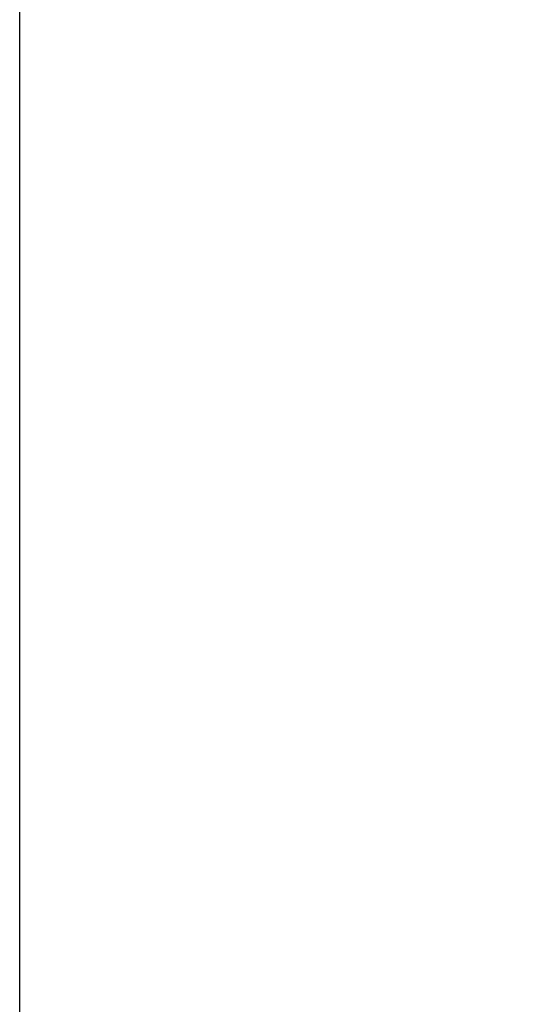
# Model space of a CAD drawing. Units: millimetres. Extents: x -50 to 50, y -39 to 80.
# Drawn here: x -16 to -2, y 12 to 39 of the extents above; entities that cross this region are included whole.
import ezdxf

# ---------------------------------------------------------------- set-up
doc = ezdxf.new("R2010")
doc.units = ezdxf.units.MM
doc.header["$PDMODE"] = 1
doc.layers.add('SK2', color=7, linetype='Continuous', lineweight=25)
doc.styles.add('STANDARD 3.5 mm', font='monos.ttf', dxfattribs={"height": 3.5})
doc.dimstyles.new('AM_DIN', dxfattribs={"dimtxt": 3.5, "dimasz": 2.5, "dimexe": 2, "dimexo": 1, "dimgap": 1, "dimtad": 1, "dimdsep": 46, "dimtxsty": 'STANDARD 3.5 mm', "dimcen": 0.09, "dimadec": 0, "dimazin": 2, "dimtm": 1e-09, "dimtfac": 0.707107, "dimtmove": 0, "dimatfit": 3, "dimfxl": 1, "dimtolj": 1, "dimlwd": -1, "dimlwe": -1, "dimarcsym": 0})

# ---------------------------------------------------------------- blocks, each defined once
blk = doc.blocks.new('*D24')
at = {"layer": 'Defpoints', "color": 0}
for p in [(21.5, 75), (21.5, 25), (-16, 6.892)]:
    blk.add_point(p, dxfattribs=at)
at = {"layer": 'SK2', "color": 0}
for p, q in [((-16, 7.892), (-16, 77)), ((21.5, 26), (21.5, 77)), ((-13.5, 75), (19, 75))]:
    blk.add_line(p, q, dxfattribs=at)
for points in [[(-13.5, 75.417), (-13.5, 74.583), (-16, 75)], [(19, 75.417), (19, 74.583), (21.5, 75)]]:
    blk.add_solid(points, dxfattribs=at)
at = {"layer": 'SK2', "color": 0, "insert": (2.75, 77.811), "char_height": 3.5, "attachment_point": 5, "style": 'STANDARD 3.5 mm'}
blk.add_mtext('\\A1;37.5', dxfattribs=at)

msp = doc.modelspace()

# ---------------------------------------------------------------- dimensions: what is measured, and where the dimension line sits
at = {"layer": 'SK2'}
dim = msp.add_linear_dim(base=(21.5, 75), p1=(-16, 6.891896), p2=(21.5, 25), dimstyle='AM_DIN', dxfattribs=at)
dim.commit()
dim.dimension.update_dxf_attribs({"geometry": '*D24', "text_midpoint": (2.75, 75), "dimtype": 160})

doc.saveas('drawing.dxf')
